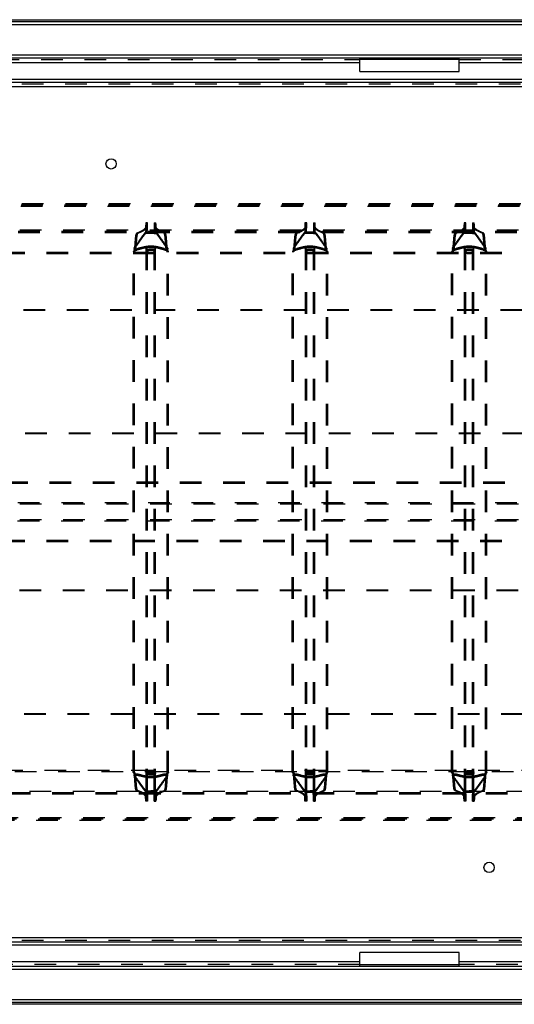
# Model space of a CAD drawing. Extents: x 38 to 1235, y 291 to 588.
# Drawn here: x 789 to 938, y 291 to 588 of the extents above; entities that cross this region are included whole.
import ezdxf

# ---------------------------------------------------------------- set-up
doc = ezdxf.new("R2010")
doc.units = 0
doc.header["$LTSCALE"] = 65.395
doc.linetypes.add('HIDDEN', pattern=[0.2, 0.1, -0.1])
doc.layers.get('0').update_dxf_attribs({"linetype": 'CONTINUOUS'})
doc.layers.add('DEFAULT_2', color=8, linetype='HIDDEN')

msp = doc.modelspace()

# ---------------------------------------------------------------- linework, layer by layer
at = {"color": 7, "linetype": 'CONTINUOUS'}
for p, q in [((38.1, 588.08), (1234.1, 588.08)), ((921.1, 576.08), (891.1, 576.08)), ((891.1, 303.08), (921.1, 303.08)), ((1234.1, 291.08), (38.1, 291.08))]:
    msp.add_line(p, q, dxfattribs=at)
at = {"color": 3, "linetype": 'CONTINUOUS'}
for p, q in [((38.1, 587.58), (1234.1, 587.58)), ((39, 586.68), (1233.2, 586.68)), ((48.2, 577.48), (1224, 577.48)), ((49.1, 576.58), (1223.1, 576.58)), ((891.1, 572.46), (891.1, 576.58)), ((921.1, 572.46), (921.1, 576.58)), ((651.1, 575.18), (891.1, 575.18)), ((921.1, 575.18), (1161.1, 575.18)), ((891.1, 572.46), (921.1, 572.46)), ((49.6, 570.18), (1222.6, 570.18)), ((63.17, 569.28), (1203.13, 569.28)), ((70.09, 567.88), (1202.11, 567.88)), ((49.6, 308.98), (1222.6, 308.98)), ((69.08, 309.88), (1209.03, 309.88)), ((70.09, 311.28), (1202.11, 311.28)), ((921.1, 306.7), (891.1, 306.7)), ((891.1, 302.58), (891.1, 306.7)), ((921.1, 302.58), (921.1, 306.7)), ((651.1, 303.98), (891.1, 303.98)), ((921.1, 303.98), (1161.1, 303.98)), ((48.2, 301.68), (1224, 301.68)), ((49.1, 302.58), (1223.1, 302.58)), ((1234.1, 291.58), (38.1, 291.58)), ((1233.2, 292.48), (39, 292.48))]:
    msp.add_line(p, q, dxfattribs=at)
for centre in [(816.1, 544.58), (930.1, 332.38)]:
    msp.add_circle(centre, 1.55, dxfattribs=at)
at = {"layer": 'DEFAULT_2', "color": 8, "linetype": 'HIDDEN'}
for p, q in [((651.1, 576.08), (891.1, 576.08)), ((921.1, 576.08), (1161.1, 576.08)), ((69.84, 568.78), (1202.36, 568.78)), ((1161.77, 532.18), (50.3, 532.18)), ((827.1, 526.78), (826.57, 526.78)), ((827.1, 525.38), (827.1, 526.78)), ((829.1, 526.78), (829.63, 526.78)), ((829.1, 526.78), (829.1, 525.38)), ((875.1, 526.78), (874.57, 526.78)), ((875.1, 525.38), (875.1, 526.78)), ((877.1, 526.78), (877.63, 526.78)), ((877.1, 526.78), (877.1, 525.38)), ((923.1, 526.78), (922.57, 526.78)), ((923.1, 525.38), (923.1, 526.78)), ((925.1, 526.78), (925.63, 526.78)), ((925.1, 526.78), (925.1, 525.38)), ((1213.13, 524.18), (59.08, 524.18)), ((824.17, 523.63), (823.78, 523.63)), ((826.89, 525.24), (826.49, 525.24)), ((826.55, 524.05), (829.65, 524.05)), ((826.55, 524.05), (826.55, 523.65)), ((827.02, 523.55), (826.62, 523.55)), ((827.1, 525.38), (826.7, 525.38)), ((827.1, 523.64), (826.7, 523.64)), ((827.1, 355.53), (827.1, 523.64)), ((829.1, 525.38), (829.5, 525.38)), ((829.1, 523.64), (829.5, 523.64)), ((829.1, 355.53), (829.1, 523.64)), ((829.19, 523.55), (829.59, 523.55)), ((829.31, 525.32), (829.71, 525.32)), ((829.65, 524.05), (829.65, 523.65)), ((832.03, 523.71), (832.42, 523.71)), ((872.17, 523.63), (871.78, 523.63)), ((874.89, 525.24), (874.49, 525.24)), ((874.55, 524.05), (877.65, 524.05)), ((874.55, 524.05), (874.55, 523.65)), ((875.02, 523.55), (874.62, 523.55)), ((875.1, 525.38), (874.7, 525.38)), ((875.1, 523.64), (874.7, 523.64)), ((875.1, 355.53), (875.1, 523.64)), ((877.1, 525.38), (877.5, 525.38)), ((877.1, 523.64), (877.5, 523.64)), ((877.1, 355.53), (877.1, 523.64)), ((877.19, 523.55), (877.59, 523.55)), ((877.31, 525.32), (877.71, 525.32)), ((877.65, 524.05), (877.65, 523.65)), ((880.03, 523.71), (880.42, 523.71)), ((920.17, 523.63), (919.78, 523.63)), ((922.89, 525.24), (922.49, 525.24)), ((922.55, 524.05), (925.65, 524.05)), ((922.55, 524.05), (922.55, 523.65)), ((923.02, 523.55), (922.62, 523.55)), ((923.1, 525.38), (922.7, 525.38)), ((923.1, 523.64), (922.7, 523.64)), ((923.1, 355.53), (923.1, 523.64)), ((925.1, 525.38), (925.5, 525.38)), ((925.1, 523.64), (925.5, 523.64)), ((925.1, 355.53), (925.1, 523.64)), ((925.19, 523.55), (925.59, 523.55)), ((925.31, 525.32), (925.71, 525.32)), ((925.65, 524.05), (925.65, 523.65)), ((928.03, 523.71), (928.42, 523.71)), ((823.8, 522.32), (823.41, 522.32)), ((832.4, 522.4), (832.79, 522.4)), ((871.8, 522.32), (871.41, 522.32)), ((880.4, 522.4), (880.79, 522.4)), ((919.8, 522.32), (919.41, 522.32)), ((928.4, 522.4), (928.79, 522.4)), ((1208.63, 517.85), (63.57, 517.85)), ((823.14, 518.07), (822.75, 518.07)), ((823.03, 519.19), (823.03, 518.81)), ((823.49, 518.56), (823.1, 518.56)), ((823.14, 361.1), (823.14, 518.07)), ((824.01, 519.01), (824.01, 518.63)), ((826.17, 519.57), (826.17, 519.19)), ((828.1, 518.87), (828.1, 518.49)), ((828.1, 517.93), (828.1, 517.55)), ((830.03, 519.57), (830.03, 519.19)), ((832.2, 519.01), (832.2, 518.63)), ((832.71, 518.64), (833.1, 518.64)), ((833.06, 518.15), (833.45, 518.15)), ((833.06, 361.02), (833.06, 518.15)), ((833.17, 519.19), (833.17, 518.81)), ((871.14, 518.07), (870.75, 518.07)), ((871.03, 519.19), (871.03, 518.81)), ((871.49, 518.56), (871.1, 518.56)), ((871.14, 361.1), (871.14, 518.07)), ((872.01, 519.01), (872.01, 518.63)), ((874.17, 519.57), (874.17, 519.19)), ((876.1, 518.87), (876.1, 518.49)), ((876.1, 517.93), (876.1, 517.55)), ((878.03, 519.57), (878.03, 519.19)), ((880.2, 519.01), (880.2, 518.63)), ((880.71, 518.64), (881.1, 518.64)), ((881.06, 518.15), (881.45, 518.15)), ((881.06, 361.02), (881.06, 518.15)), ((881.17, 519.19), (881.17, 518.81)), ((919.14, 518.07), (918.75, 518.07)), ((919.03, 519.19), (919.03, 518.81)), ((919.49, 518.56), (919.1, 518.56)), ((919.14, 361.1), (919.14, 518.07)), ((920.01, 519.01), (920.01, 518.63)), ((922.17, 519.57), (922.17, 519.19)), ((924.1, 518.87), (924.1, 518.49)), ((924.1, 517.93), (924.1, 517.55)), ((926.03, 519.57), (926.03, 519.19)), ((928.2, 519.01), (928.2, 518.63)), ((928.71, 518.64), (929.1, 518.64)), ((929.06, 518.15), (929.45, 518.15)), ((929.06, 361.02), (929.06, 518.15)), ((929.17, 519.19), (929.17, 518.81)), ((1201.69, 500.57), (70.52, 500.57)), ((1202.22, 463.18), (69.99, 463.18)), ((1209.55, 448.19), (62.65, 448.19)), ((1056.73, 441.98), (215.48, 441.98)), ((1056.73, 437.18), (215.48, 437.18)), ((1208.59, 430.97), (63.62, 430.97)), ((1200.49, 415.99), (71.71, 415.99)), ((70.52, 378.6), (1201.69, 378.6)), ((708.6, 361.31), (1208.63, 361.31)), ((823.14, 361.1), (822.75, 361.1)), ((823.03, 359.97), (823.03, 360.35)), ((823.49, 360.61), (823.1, 360.61)), ((824.01, 360.15), (824.01, 360.53)), ((826.17, 359.59), (826.17, 359.97)), ((828.1, 361.23), (828.1, 361.61)), ((828.1, 360.29), (828.1, 360.67)), ((830.03, 359.59), (830.03, 359.97)), ((832.2, 360.15), (832.2, 360.53)), ((832.71, 360.53), (833.1, 360.53)), ((833.06, 361.02), (833.45, 361.02)), ((833.17, 359.97), (833.17, 360.35)), ((871.14, 361.1), (870.75, 361.1)), ((871.03, 359.97), (871.03, 360.35)), ((871.49, 360.61), (871.1, 360.61)), ((872.01, 360.15), (872.01, 360.53)), ((874.17, 359.59), (874.17, 359.97)), ((876.1, 361.23), (876.1, 361.61)), ((876.1, 360.29), (876.1, 360.67)), ((878.03, 359.59), (878.03, 359.97)), ((880.2, 360.15), (880.2, 360.53)), ((880.71, 360.53), (881.1, 360.53)), ((881.06, 361.02), (881.45, 361.02)), ((881.17, 359.97), (881.17, 360.35)), ((919.14, 361.1), (918.75, 361.1)), ((919.03, 359.97), (919.03, 360.35)), ((919.49, 360.61), (919.1, 360.61)), ((920.01, 360.15), (920.01, 360.53)), ((922.17, 359.59), (922.17, 359.97)), ((924.1, 361.23), (924.1, 361.61)), ((924.1, 360.29), (924.1, 360.67)), ((926.03, 359.59), (926.03, 359.97)), ((928.2, 360.15), (928.2, 360.53)), ((928.71, 360.53), (929.1, 360.53)), ((929.06, 361.02), (929.45, 361.02)), ((929.17, 359.97), (929.17, 360.35)), ((823.8, 356.84), (823.41, 356.84)), ((832.4, 356.76), (832.79, 356.76)), ((871.8, 356.84), (871.41, 356.84)), ((880.4, 356.76), (880.79, 356.76)), ((919.8, 356.84), (919.41, 356.84)), ((928.4, 356.76), (928.79, 356.76)), ((118.25, 354.98), (1213.13, 354.98)), ((824.17, 355.53), (823.78, 355.53)), ((826.89, 353.92), (826.49, 353.92)), ((826.55, 355.11), (826.55, 355.51)), ((826.55, 355.11), (829.65, 355.11)), ((827.02, 355.61), (826.62, 355.61)), ((827.1, 355.53), (826.7, 355.53)), ((827.1, 353.78), (826.7, 353.78)), ((827.1, 353.78), (827.1, 352.38)), ((829.1, 355.53), (829.5, 355.53)), ((829.1, 353.78), (829.5, 353.78)), ((829.1, 352.38), (829.1, 353.78)), ((829.19, 355.61), (829.59, 355.61)), ((829.31, 353.84), (829.71, 353.84)), ((829.65, 355.11), (829.65, 355.51)), ((832.03, 355.45), (832.42, 355.45)), ((872.17, 355.53), (871.78, 355.53)), ((874.89, 353.92), (874.49, 353.92)), ((874.55, 355.11), (874.55, 355.51)), ((874.55, 355.11), (877.65, 355.11)), ((875.02, 355.61), (874.62, 355.61)), ((875.1, 355.53), (874.7, 355.53)), ((875.1, 353.78), (874.7, 353.78)), ((875.1, 353.78), (875.1, 352.38)), ((877.1, 355.53), (877.5, 355.53)), ((877.1, 353.78), (877.5, 353.78)), ((877.1, 352.38), (877.1, 353.78)), ((877.19, 355.61), (877.59, 355.61)), ((877.31, 353.84), (877.71, 353.84)), ((877.65, 355.11), (877.65, 355.51)), ((880.03, 355.45), (880.42, 355.45)), ((920.17, 355.53), (919.78, 355.53)), ((922.89, 353.92), (922.49, 353.92)), ((922.55, 355.11), (922.55, 355.51)), ((922.55, 355.11), (925.65, 355.11)), ((923.02, 355.61), (922.62, 355.61)), ((923.1, 355.53), (922.7, 355.53)), ((923.1, 353.78), (922.7, 353.78)), ((923.1, 353.78), (923.1, 352.38)), ((925.1, 355.53), (925.5, 355.53)), ((925.1, 353.78), (925.5, 353.78)), ((925.1, 352.38), (925.1, 353.78)), ((925.19, 355.61), (925.59, 355.61)), ((925.31, 353.84), (925.71, 353.84)), ((925.65, 355.11), (925.65, 355.51)), ((928.03, 355.45), (928.42, 355.45)), ((827.1, 352.38), (826.57, 352.38)), ((829.1, 352.38), (829.63, 352.38)), ((875.1, 352.38), (874.57, 352.38)), ((877.1, 352.38), (877.63, 352.38)), ((923.1, 352.38), (922.57, 352.38)), ((925.1, 352.38), (925.63, 352.38)), ((113.97, 346.98), (1221.9, 346.98)), ((69.84, 310.38), (1202.36, 310.38)), ((891.1, 303.08), (651.1, 303.08)), ((1161.1, 303.08), (921.1, 303.08))]:
    msp.add_line(p, q, dxfattribs=at)
at = {"layer": 'DEFAULT_2', "linetype": 'HIDDEN'}
for p, q in [((1161.98, 532.58), (50.7, 532.58)), ((1161.6, 531.78), (51.38, 531.78)), ((826.7, 525.38), (826.7, 526.78)), ((829.5, 526.78), (829.5, 525.38)), ((874.7, 525.38), (874.7, 526.78)), ((877.5, 526.78), (877.5, 525.38)), ((922.7, 525.38), (922.7, 526.78)), ((925.5, 526.78), (925.5, 525.38)), ((1213.62, 524.58), (58.58, 524.58)), ((1213.13, 523.78), (59.08, 523.78)), ((826.55, 523.65), (829.65, 523.65)), ((826.7, 355.53), (826.7, 523.64)), ((829.5, 355.53), (829.5, 523.64)), ((874.55, 523.65), (877.65, 523.65)), ((874.7, 355.53), (874.7, 523.64)), ((877.5, 355.53), (877.5, 523.64)), ((922.55, 523.65), (925.65, 523.65)), ((922.7, 355.53), (922.7, 523.64)), ((925.5, 355.53), (925.5, 523.64)), ((1208.63, 517.48), (63.57, 517.48)), ((822.75, 361.1), (822.75, 518.07)), ((833.45, 361.02), (833.45, 518.15)), ((870.75, 361.1), (870.75, 518.07)), ((881.45, 361.02), (881.45, 518.15)), ((918.75, 361.1), (918.75, 518.07)), ((929.45, 361.02), (929.45, 518.15)), ((1201.69, 500.39), (70.52, 500.39)), ((1202.22, 463.38), (69.99, 463.38)), ((1209.55, 448.57), (62.65, 448.57)), ((1213.09, 442.38), (59.11, 442.38)), ((1212.99, 436.79), (59.22, 436.79)), ((1208.59, 430.59), (63.62, 430.59)), ((1200.49, 415.78), (71.71, 415.78)), ((70.52, 378.78), (1201.69, 378.78)), ((63.57, 361.69), (1208.63, 361.69)), ((59.08, 355.38), (1213.13, 355.38)), ((118.25, 354.58), (1213.62, 354.58)), ((826.55, 355.51), (829.65, 355.51)), ((826.7, 353.78), (826.7, 352.38)), ((829.5, 352.38), (829.5, 353.78)), ((874.55, 355.51), (877.65, 355.51)), ((874.7, 353.78), (874.7, 352.38)), ((877.5, 352.38), (877.5, 353.78)), ((922.55, 355.51), (925.65, 355.51)), ((922.7, 353.78), (922.7, 352.38)), ((925.5, 352.38), (925.5, 353.78)), ((113.4, 346.58), (1221.5, 346.58)), ((114.51, 347.38), (1220.82, 347.38))]:
    msp.add_line(p, q, dxfattribs=at)
for points in [[(826.57, 526.78), (826.49, 525.24)], [(829.71, 525.32), (829.63, 526.78)], [(874.57, 526.78), (874.49, 525.24)], [(877.71, 525.32), (877.63, 526.78)], [(922.57, 526.78), (922.49, 525.24)], [(925.71, 525.32), (925.63, 526.78)], [(823.03, 518.81), (824.33, 520.65), (825.35, 522.08), (826.09, 523.09), (826.55, 523.65)], [(823.78, 523.63), (823.72, 523.59), (823.66, 523.51), (823.56, 523.23), (823.47, 522.82), (823.41, 522.32)], [(826.49, 525.24), (826.1, 524.84), (825.52, 524.44), (824.74, 524.03), (823.78, 523.63)], [(826.61, 524.18), (826.61, 524.03), (826.6, 523.93), (826.6, 523.81), (826.61, 523.71), (826.61, 523.62), (826.61, 523.59), (826.61, 523.57), (826.62, 523.56), (826.62, 523.55)], [(826.61, 524.18), (826.7, 525.38)], [(826.7, 523.64), (826.69, 523.61), (826.62, 523.55)], [(826.7, 523.64), (826.78, 523.64), (826.98, 523.65), (827.29, 523.66), (827.67, 523.67), (828.1, 523.68)], [(829.5, 523.64), (829.43, 523.64), (829.23, 523.65), (828.92, 523.66), (828.53, 523.67), (828.1, 523.68)], [(829.5, 525.38), (829.59, 524.18)], [(829.5, 523.64), (829.52, 523.61), (829.59, 523.55)], [(829.59, 523.55), (829.59, 523.56), (829.59, 523.57), (829.59, 523.59), (829.59, 523.62), (829.6, 523.71), (829.6, 523.81), (829.6, 523.93), (829.6, 524.03), (829.59, 524.18)], [(829.65, 523.65), (830.11, 523.09), (830.85, 522.08), (831.87, 520.65), (833.17, 518.81)], [(832.42, 523.71), (831.46, 524.11), (830.68, 524.52), (830.1, 524.92), (829.71, 525.32)], [(832.79, 522.4), (832.73, 522.9), (832.65, 523.31), (832.54, 523.59), (832.48, 523.67), (832.42, 523.71)], [(871.03, 518.81), (872.33, 520.65), (873.35, 522.08), (874.09, 523.09), (874.55, 523.65)], [(871.78, 523.63), (871.72, 523.59), (871.66, 523.51), (871.56, 523.23), (871.47, 522.82), (871.41, 522.32)], [(874.49, 525.24), (874.1, 524.84), (873.52, 524.44), (872.74, 524.03), (871.78, 523.63)], [(874.61, 524.18), (874.61, 524.03), (874.6, 523.93), (874.6, 523.81), (874.61, 523.71), (874.61, 523.62), (874.61, 523.59), (874.61, 523.57), (874.62, 523.56), (874.62, 523.55)], [(874.61, 524.18), (874.7, 525.38)], [(874.7, 523.64), (874.69, 523.61), (874.62, 523.55)], [(874.7, 523.64), (874.78, 523.64), (874.98, 523.65), (875.29, 523.66), (875.67, 523.67), (876.1, 523.68)], [(877.5, 523.64), (877.43, 523.64), (877.23, 523.65), (876.92, 523.66), (876.53, 523.67), (876.1, 523.68)], [(877.5, 525.38), (877.59, 524.18)], [(877.5, 523.64), (877.52, 523.61), (877.59, 523.55)], [(877.59, 523.55), (877.59, 523.56), (877.59, 523.57), (877.59, 523.59), (877.59, 523.62), (877.6, 523.71), (877.6, 523.81), (877.6, 523.93), (877.6, 524.03), (877.59, 524.18)], [(877.65, 523.65), (878.11, 523.09), (878.85, 522.08), (879.87, 520.65), (881.17, 518.81)], [(880.42, 523.71), (879.46, 524.11), (878.68, 524.52), (878.1, 524.92), (877.71, 525.32)], [(880.79, 522.4), (880.73, 522.9), (880.65, 523.31), (880.54, 523.59), (880.48, 523.67), (880.42, 523.71)], [(919.03, 518.81), (920.33, 520.65), (921.35, 522.08), (922.09, 523.09), (922.55, 523.65)], [(919.78, 523.63), (919.72, 523.59), (919.66, 523.51), (919.56, 523.23), (919.47, 522.82), (919.41, 522.32)], [(922.49, 525.24), (922.1, 524.84), (921.52, 524.44), (920.74, 524.03), (919.78, 523.63)], [(922.61, 524.18), (922.61, 524.03), (922.6, 523.93), (922.6, 523.81), (922.61, 523.71), (922.61, 523.62), (922.61, 523.59), (922.61, 523.57), (922.62, 523.56), (922.62, 523.55)], [(922.61, 524.18), (922.7, 525.38)], [(922.7, 523.64), (922.69, 523.61), (922.62, 523.55)], [(922.7, 523.64), (922.78, 523.64), (922.98, 523.65), (923.29, 523.66), (923.67, 523.67), (924.1, 523.68)], [(925.5, 523.64), (925.43, 523.64), (925.23, 523.65), (924.92, 523.66), (924.53, 523.67), (924.1, 523.68)], [(925.5, 525.38), (925.59, 524.18)], [(925.5, 523.64), (925.52, 523.61), (925.59, 523.55)], [(925.59, 523.55), (925.59, 523.56), (925.59, 523.57), (925.59, 523.59), (925.59, 523.62), (925.6, 523.71), (925.6, 523.81), (925.6, 523.93), (925.6, 524.03), (925.59, 524.18)], [(925.65, 523.65), (926.11, 523.09), (926.85, 522.08), (927.87, 520.65), (929.17, 518.81)], [(928.42, 523.71), (927.46, 524.11), (926.68, 524.52), (926.1, 524.92), (925.71, 525.32)], [(928.79, 522.4), (928.73, 522.9), (928.65, 523.31), (928.54, 523.59), (928.48, 523.67), (928.42, 523.71)], [(823.41, 522.32), (823.1, 518.56)], [(833.1, 518.64), (832.79, 522.4)], [(871.41, 522.32), (871.1, 518.56)], [(881.1, 518.64), (880.79, 522.4)], [(919.41, 522.32), (919.1, 518.56)], [(929.1, 518.64), (928.79, 522.4)], [(823.1, 518.56), (822.75, 518.07)], [(823.03, 518.81), (823.31, 518.61), (823.67, 518.59), (824.01, 518.63)], [(826.17, 519.19), (824.01, 518.63)], [(830.03, 519.19), (828.1, 519.4), (826.17, 519.19)], [(828.1, 518.49), (827.57, 518.45), (827.11, 518.36), (826.81, 518.21), (826.7, 518.03)], [(826.7, 518.03), (826.81, 517.85), (827.11, 517.7), (827.57, 517.59), (828.1, 517.55)], [(829.5, 518.03), (829.39, 518.21), (829.09, 518.36), (828.64, 518.45), (828.1, 518.49)], [(828.1, 517.55), (828.64, 517.59), (829.09, 517.7), (829.39, 517.85), (829.5, 518.03)], [(832.2, 518.63), (830.03, 519.19)], [(832.2, 518.63), (832.54, 518.59), (832.89, 518.61), (833.17, 518.81)], [(833.45, 518.15), (833.1, 518.64)], [(871.1, 518.56), (870.75, 518.07)], [(871.03, 518.81), (871.31, 518.61), (871.67, 518.59), (872.01, 518.63)], [(874.17, 519.19), (872.01, 518.63)], [(878.03, 519.19), (876.1, 519.4), (874.17, 519.19)], [(876.1, 518.49), (875.57, 518.45), (875.11, 518.36), (874.81, 518.21), (874.7, 518.03)], [(874.7, 518.03), (874.81, 517.85), (875.11, 517.7), (875.57, 517.59), (876.1, 517.55)], [(877.5, 518.03), (877.39, 518.21), (877.09, 518.36), (876.64, 518.45), (876.1, 518.49)], [(876.1, 517.55), (876.64, 517.59), (877.09, 517.7), (877.39, 517.85), (877.5, 518.03)], [(880.2, 518.63), (878.03, 519.19)], [(880.2, 518.63), (880.54, 518.59), (880.89, 518.61), (881.17, 518.81)], [(881.45, 518.15), (881.1, 518.64)], [(919.1, 518.56), (918.75, 518.07)], [(919.03, 518.81), (919.31, 518.61), (919.67, 518.59), (920.01, 518.63)], [(922.17, 519.19), (920.01, 518.63)], [(926.03, 519.19), (924.1, 519.4), (922.17, 519.19)], [(924.1, 518.49), (923.57, 518.45), (923.11, 518.36), (922.81, 518.21), (922.7, 518.03)], [(922.7, 518.03), (922.81, 517.85), (923.11, 517.7), (923.57, 517.59), (924.1, 517.55)], [(925.5, 518.03), (925.39, 518.21), (925.09, 518.36), (924.64, 518.45), (924.1, 518.49)], [(924.1, 517.55), (924.64, 517.59), (925.09, 517.7), (925.39, 517.85), (925.5, 518.03)], [(928.2, 518.63), (926.03, 519.19)], [(928.2, 518.63), (928.54, 518.59), (928.89, 518.61), (929.17, 518.81)], [(929.45, 518.15), (929.1, 518.64)], [(823.1, 360.61), (822.75, 361.1)], [(823.03, 360.35), (823.31, 360.55), (823.67, 360.58), (824.01, 360.53)], [(823.03, 360.35), (824.33, 358.51), (825.35, 357.08), (826.09, 356.08), (826.55, 355.51)], [(823.41, 356.84), (823.1, 360.61)], [(826.17, 359.97), (824.01, 360.53)], [(830.03, 359.97), (828.1, 359.77), (826.17, 359.97)], [(826.7, 361.13), (826.81, 361.31), (827.11, 361.47), (827.57, 361.57), (828.1, 361.61)], [(828.1, 360.67), (827.57, 360.71), (827.11, 360.81), (826.81, 360.95), (826.7, 361.13)], [(828.1, 361.61), (828.64, 361.57), (829.09, 361.47), (829.39, 361.31), (829.5, 361.13)], [(829.5, 361.13), (829.39, 360.95), (829.09, 360.81), (828.64, 360.71), (828.1, 360.67)], [(829.65, 355.51), (830.11, 356.08), (830.85, 357.08), (831.87, 358.51), (833.17, 360.35)], [(832.2, 360.53), (830.03, 359.97)], [(832.2, 360.53), (832.54, 360.58), (832.89, 360.55), (833.17, 360.35)], [(833.1, 360.53), (832.79, 356.76)], [(833.45, 361.02), (833.1, 360.53)], [(871.1, 360.61), (870.75, 361.1)], [(871.03, 360.35), (871.31, 360.55), (871.67, 360.58), (872.01, 360.53)], [(871.03, 360.35), (872.33, 358.51), (873.35, 357.08), (874.09, 356.08), (874.55, 355.51)], [(871.41, 356.84), (871.1, 360.61)], [(874.17, 359.97), (872.01, 360.53)], [(878.03, 359.97), (876.1, 359.77), (874.17, 359.97)], [(874.7, 361.13), (874.81, 361.31), (875.11, 361.47), (875.57, 361.57), (876.1, 361.61)], [(876.1, 360.67), (875.57, 360.71), (875.11, 360.81), (874.81, 360.95), (874.7, 361.13)], [(876.1, 361.61), (876.64, 361.57), (877.09, 361.47), (877.39, 361.31), (877.5, 361.13)], [(877.5, 361.13), (877.39, 360.95), (877.09, 360.81), (876.64, 360.71), (876.1, 360.67)], [(877.65, 355.51), (878.11, 356.08), (878.85, 357.08), (879.87, 358.51), (881.17, 360.35)], [(880.2, 360.53), (878.03, 359.97)], [(880.2, 360.53), (880.54, 360.58), (880.89, 360.55), (881.17, 360.35)], [(881.1, 360.53), (880.79, 356.76)], [(881.45, 361.02), (881.1, 360.53)], [(919.1, 360.61), (918.75, 361.1)], [(919.03, 360.35), (919.31, 360.55), (919.67, 360.58), (920.01, 360.53)], [(919.03, 360.35), (920.33, 358.51), (921.35, 357.08), (922.09, 356.08), (922.55, 355.51)], [(919.41, 356.84), (919.1, 360.61)], [(922.17, 359.97), (920.01, 360.53)], [(926.03, 359.97), (924.1, 359.77), (922.17, 359.97)], [(922.7, 361.13), (922.81, 361.31), (923.11, 361.47), (923.57, 361.57), (924.1, 361.61)], [(924.1, 360.67), (923.57, 360.71), (923.11, 360.81), (922.81, 360.95), (922.7, 361.13)], [(924.1, 361.61), (924.64, 361.57), (925.09, 361.47), (925.39, 361.31), (925.5, 361.13)], [(925.5, 361.13), (925.39, 360.95), (925.09, 360.81), (924.64, 360.71), (924.1, 360.67)], [(925.65, 355.51), (926.11, 356.08), (926.85, 357.08), (927.87, 358.51), (929.17, 360.35)], [(928.2, 360.53), (926.03, 359.97)], [(928.2, 360.53), (928.54, 360.58), (928.89, 360.55), (929.17, 360.35)], [(929.1, 360.53), (928.79, 356.76)], [(929.45, 361.02), (929.1, 360.53)], [(823.78, 355.53), (823.72, 355.57), (823.66, 355.66), (823.56, 355.93), (823.47, 356.34), (823.41, 356.84)], [(832.79, 356.76), (832.73, 356.26), (832.65, 355.85), (832.54, 355.58), (832.48, 355.49), (832.42, 355.45)], [(871.78, 355.53), (871.72, 355.57), (871.66, 355.66), (871.56, 355.93), (871.47, 356.34), (871.41, 356.84)], [(880.79, 356.76), (880.73, 356.26), (880.65, 355.85), (880.54, 355.58), (880.48, 355.49), (880.42, 355.45)], [(919.78, 355.53), (919.72, 355.57), (919.66, 355.66), (919.56, 355.93), (919.47, 356.34), (919.41, 356.84)], [(928.79, 356.76), (928.73, 356.26), (928.65, 355.85), (928.54, 355.58), (928.48, 355.49), (928.42, 355.45)], [(826.49, 353.92), (826.1, 354.32), (825.52, 354.73), (824.74, 355.13), (823.78, 355.53)], [(826.57, 352.38), (826.49, 353.92)], [(826.61, 354.99), (826.61, 355.13), (826.6, 355.24), (826.6, 355.35), (826.61, 355.45), (826.61, 355.54), (826.61, 355.57), (826.61, 355.59), (826.62, 355.61), (826.62, 355.61)], [(826.61, 354.99), (826.7, 353.78)], [(826.7, 355.53), (826.69, 355.55), (826.62, 355.61)], [(826.7, 355.53), (826.78, 355.52), (826.98, 355.51), (827.29, 355.5), (827.67, 355.49), (828.1, 355.48)], [(829.5, 355.53), (829.43, 355.52), (829.23, 355.51), (828.92, 355.5), (828.53, 355.49), (828.1, 355.48)], [(829.5, 355.53), (829.52, 355.55), (829.59, 355.61)], [(829.5, 353.78), (829.59, 354.99)], [(829.59, 355.61), (829.59, 355.61), (829.59, 355.59), (829.59, 355.57), (829.59, 355.54), (829.6, 355.45), (829.6, 355.35), (829.6, 355.24), (829.6, 355.13), (829.59, 354.99)], [(829.71, 353.84), (829.63, 352.38)], [(832.42, 355.45), (831.46, 355.05), (830.68, 354.65), (830.1, 354.24), (829.71, 353.84)], [(874.49, 353.92), (874.1, 354.32), (873.52, 354.73), (872.74, 355.13), (871.78, 355.53)], [(874.57, 352.38), (874.49, 353.92)], [(874.61, 354.99), (874.61, 355.13), (874.6, 355.24), (874.6, 355.35), (874.61, 355.45), (874.61, 355.54), (874.61, 355.57), (874.61, 355.59), (874.62, 355.61), (874.62, 355.61)], [(874.61, 354.99), (874.7, 353.78)], [(874.7, 355.53), (874.69, 355.55), (874.62, 355.61)], [(874.7, 355.53), (874.78, 355.52), (874.98, 355.51), (875.29, 355.5), (875.67, 355.49), (876.1, 355.48)], [(877.5, 355.53), (877.43, 355.52), (877.23, 355.51), (876.92, 355.5), (876.53, 355.49), (876.1, 355.48)], [(877.5, 355.53), (877.52, 355.55), (877.59, 355.61)], [(877.5, 353.78), (877.59, 354.99)], [(877.59, 355.61), (877.59, 355.61), (877.59, 355.59), (877.59, 355.57), (877.59, 355.54), (877.6, 355.45), (877.6, 355.35), (877.6, 355.24), (877.6, 355.13), (877.59, 354.99)], [(877.71, 353.84), (877.63, 352.38)], [(880.42, 355.45), (879.46, 355.05), (878.68, 354.65), (878.1, 354.24), (877.71, 353.84)], [(922.49, 353.92), (922.1, 354.32), (921.52, 354.73), (920.74, 355.13), (919.78, 355.53)], [(922.57, 352.38), (922.49, 353.92)], [(922.61, 354.99), (922.61, 355.13), (922.6, 355.24), (922.6, 355.35), (922.61, 355.45), (922.61, 355.54), (922.61, 355.57), (922.61, 355.59), (922.62, 355.61), (922.62, 355.61)], [(922.61, 354.99), (922.7, 353.78)], [(922.7, 355.53), (922.69, 355.55), (922.62, 355.61)], [(922.7, 355.53), (922.78, 355.52), (922.98, 355.51), (923.29, 355.5), (923.67, 355.49), (924.1, 355.48)], [(925.5, 355.53), (925.43, 355.52), (925.23, 355.51), (924.92, 355.5), (924.53, 355.49), (924.1, 355.48)], [(925.5, 355.53), (925.52, 355.55), (925.59, 355.61)], [(925.5, 353.78), (925.59, 354.99)], [(925.59, 355.61), (925.59, 355.61), (925.59, 355.59), (925.59, 355.57), (925.59, 355.54), (925.6, 355.45), (925.6, 355.35), (925.6, 355.24), (925.6, 355.13), (925.59, 354.99)], [(925.71, 353.84), (925.63, 352.38)], [(928.42, 355.45), (927.46, 355.05), (926.68, 354.65), (926.1, 354.24), (925.71, 353.84)]]:
    msp.add_spline(points, degree=3, dxfattribs=at)
at = {"layer": 'DEFAULT_2', "color": 8, "linetype": 'HIDDEN'}
for points in [[(826.97, 526.78), (826.89, 525.24)], [(829.31, 525.32), (829.23, 526.78)], [(874.97, 526.78), (874.89, 525.24)], [(877.31, 525.32), (877.23, 526.78)], [(922.97, 526.78), (922.89, 525.24)], [(925.31, 525.32), (925.23, 526.78)], [(823.03, 519.19), (824.33, 521.04), (825.35, 522.47), (826.09, 523.48), (826.55, 524.05)], [(824.17, 523.63), (824.11, 523.59), (824.05, 523.51), (823.95, 523.23), (823.86, 522.82), (823.8, 522.32)], [(826.89, 525.24), (826.5, 524.84), (825.92, 524.44), (825.14, 524.03), (824.17, 523.63)], [(827.01, 524.18), (827.01, 524.03), (827, 523.93), (827, 523.81), (827.01, 523.71), (827.01, 523.62), (827.01, 523.59), (827.01, 523.57), (827.02, 523.56), (827.02, 523.55)], [(827.01, 524.18), (827.1, 525.38)], [(827.1, 523.64), (827.09, 523.61), (827.02, 523.55)], [(827.1, 523.64), (827.18, 523.65), (827.4, 523.66), (827.72, 523.67), (828.1, 523.68)], [(829.1, 523.64), (829.02, 523.65), (828.8, 523.66), (828.48, 523.67), (828.1, 523.68)], [(829.1, 525.38), (829.19, 524.18)], [(829.1, 523.64), (829.12, 523.61), (829.19, 523.55)], [(829.19, 523.55), (829.19, 523.56), (829.19, 523.57), (829.19, 523.59), (829.19, 523.62), (829.2, 523.71), (829.2, 523.81), (829.2, 523.93), (829.2, 524.03), (829.19, 524.18)], [(832.03, 523.71), (831.06, 524.11), (830.29, 524.52), (829.7, 524.92), (829.31, 525.32)], [(829.65, 524.05), (830.11, 523.48), (830.85, 522.47), (831.87, 521.04), (833.17, 519.19)], [(832.4, 522.4), (832.34, 522.9), (832.25, 523.31), (832.15, 523.59), (832.09, 523.67), (832.03, 523.71)], [(871.03, 519.19), (872.33, 521.04), (873.35, 522.47), (874.09, 523.48), (874.55, 524.05)], [(872.17, 523.63), (872.11, 523.59), (872.05, 523.51), (871.95, 523.23), (871.86, 522.82), (871.8, 522.32)], [(874.89, 525.24), (874.5, 524.84), (873.92, 524.44), (873.14, 524.03), (872.17, 523.63)], [(875.01, 524.18), (875.01, 524.03), (875, 523.93), (875, 523.81), (875.01, 523.71), (875.01, 523.62), (875.01, 523.59), (875.01, 523.57), (875.02, 523.56), (875.02, 523.55)], [(875.01, 524.18), (875.1, 525.38)], [(875.1, 523.64), (875.09, 523.61), (875.02, 523.55)], [(875.1, 523.64), (875.18, 523.65), (875.4, 523.66), (875.72, 523.67), (876.1, 523.68)], [(877.1, 523.64), (877.02, 523.65), (876.8, 523.66), (876.48, 523.67), (876.1, 523.68)], [(877.1, 525.38), (877.19, 524.18)], [(877.1, 523.64), (877.12, 523.61), (877.19, 523.55)], [(877.19, 523.55), (877.19, 523.56), (877.19, 523.57), (877.19, 523.59), (877.19, 523.62), (877.2, 523.71), (877.2, 523.81), (877.2, 523.93), (877.2, 524.03), (877.19, 524.18)], [(880.03, 523.71), (879.06, 524.11), (878.29, 524.52), (877.7, 524.92), (877.31, 525.32)], [(877.65, 524.05), (878.11, 523.48), (878.85, 522.47), (879.87, 521.04), (881.17, 519.19)], [(880.4, 522.4), (880.34, 522.9), (880.25, 523.31), (880.15, 523.59), (880.09, 523.67), (880.03, 523.71)], [(919.03, 519.19), (920.33, 521.04), (921.35, 522.47), (922.09, 523.48), (922.55, 524.05)], [(920.17, 523.63), (920.11, 523.59), (920.05, 523.51), (919.95, 523.23), (919.86, 522.82), (919.8, 522.32)], [(922.89, 525.24), (922.5, 524.84), (921.92, 524.44), (921.14, 524.03), (920.17, 523.63)], [(923.01, 524.18), (923.01, 524.03), (923, 523.93), (923, 523.81), (923.01, 523.71), (923.01, 523.62), (923.01, 523.59), (923.01, 523.57), (923.02, 523.56), (923.02, 523.55)], [(923.01, 524.18), (923.1, 525.38)], [(923.1, 523.64), (923.09, 523.61), (923.02, 523.55)], [(923.1, 523.64), (923.18, 523.65), (923.4, 523.66), (923.72, 523.67), (924.1, 523.68)], [(925.1, 523.64), (925.02, 523.65), (924.8, 523.66), (924.48, 523.67), (924.1, 523.68)], [(925.1, 525.38), (925.19, 524.18)], [(925.1, 523.64), (925.12, 523.61), (925.19, 523.55)], [(925.19, 523.55), (925.19, 523.56), (925.19, 523.57), (925.19, 523.59), (925.19, 523.62), (925.2, 523.71), (925.2, 523.81), (925.2, 523.93), (925.2, 524.03), (925.19, 524.18)], [(928.03, 523.71), (927.06, 524.11), (926.29, 524.52), (925.7, 524.92), (925.31, 525.32)], [(925.65, 524.05), (926.11, 523.48), (926.85, 522.47), (927.87, 521.04), (929.17, 519.19)], [(928.4, 522.4), (928.34, 522.9), (928.25, 523.31), (928.15, 523.59), (928.09, 523.67), (928.03, 523.71)], [(823.8, 522.32), (823.49, 518.56)], [(830.03, 519.57), (828.1, 519.78), (826.17, 519.57)], [(832.71, 518.64), (832.4, 522.4)], [(871.8, 522.32), (871.49, 518.56)], [(878.03, 519.57), (876.1, 519.78), (874.17, 519.57)], [(880.71, 518.64), (880.4, 522.4)], [(919.8, 522.32), (919.49, 518.56)], [(926.03, 519.57), (924.1, 519.78), (922.17, 519.57)], [(928.71, 518.64), (928.4, 522.4)], [(823.03, 519.19), (823.31, 518.99), (823.67, 518.97), (824.01, 519.01)], [(823.49, 518.56), (823.14, 518.07)], [(826.17, 519.57), (824.01, 519.01)], [(828.1, 518.87), (827.57, 518.83), (827.11, 518.74), (826.81, 518.59), (826.7, 518.41)], [(826.7, 518.41), (826.81, 518.23), (827.11, 518.07), (827.57, 517.97), (828.1, 517.93)], [(829.5, 518.41), (829.39, 518.59), (829.09, 518.74), (828.64, 518.83), (828.1, 518.87)], [(828.1, 517.93), (828.64, 517.97), (829.09, 518.07), (829.39, 518.23), (829.5, 518.41)], [(832.2, 519.01), (830.03, 519.57)], [(832.2, 519.01), (832.54, 518.97), (832.89, 518.99), (833.17, 519.19)], [(833.06, 518.15), (832.71, 518.64)], [(871.03, 519.19), (871.31, 518.99), (871.67, 518.97), (872.01, 519.01)], [(871.49, 518.56), (871.14, 518.07)], [(874.17, 519.57), (872.01, 519.01)], [(876.1, 518.87), (875.57, 518.83), (875.11, 518.74), (874.81, 518.59), (874.7, 518.41)], [(874.7, 518.41), (874.81, 518.23), (875.11, 518.07), (875.57, 517.97), (876.1, 517.93)], [(877.5, 518.41), (877.39, 518.59), (877.09, 518.74), (876.64, 518.83), (876.1, 518.87)], [(876.1, 517.93), (876.64, 517.97), (877.09, 518.07), (877.39, 518.23), (877.5, 518.41)], [(880.2, 519.01), (878.03, 519.57)], [(880.2, 519.01), (880.54, 518.97), (880.89, 518.99), (881.17, 519.19)], [(881.06, 518.15), (880.71, 518.64)], [(919.03, 519.19), (919.31, 518.99), (919.67, 518.97), (920.01, 519.01)], [(919.49, 518.56), (919.14, 518.07)], [(922.17, 519.57), (920.01, 519.01)], [(924.1, 518.87), (923.57, 518.83), (923.11, 518.74), (922.81, 518.59), (922.7, 518.41)], [(922.7, 518.41), (922.81, 518.23), (923.11, 518.07), (923.57, 517.97), (924.1, 517.93)], [(925.5, 518.41), (925.39, 518.59), (925.09, 518.74), (924.64, 518.83), (924.1, 518.87)], [(924.1, 517.93), (924.64, 517.97), (925.09, 518.07), (925.39, 518.23), (925.5, 518.41)], [(928.2, 519.01), (926.03, 519.57)], [(928.2, 519.01), (928.54, 518.97), (928.89, 518.99), (929.17, 519.19)], [(929.06, 518.15), (928.71, 518.64)], [(823.03, 359.97), (823.31, 360.17), (823.67, 360.2), (824.01, 360.15)], [(823.03, 359.97), (824.33, 358.12), (825.35, 356.69), (826.09, 355.68), (826.55, 355.11)], [(823.49, 360.61), (823.14, 361.1)], [(823.8, 356.84), (823.49, 360.61)], [(826.17, 359.59), (824.01, 360.15)], [(830.03, 359.59), (828.1, 359.38), (826.17, 359.59)], [(826.7, 360.75), (826.81, 360.94), (827.11, 361.09), (827.57, 361.2), (828.1, 361.23)], [(828.1, 360.29), (827.57, 360.33), (827.11, 360.43), (826.81, 360.58), (826.7, 360.75)], [(828.1, 361.23), (828.64, 361.2), (829.09, 361.09), (829.39, 360.94), (829.5, 360.75)], [(829.5, 360.75), (829.39, 360.58), (829.09, 360.43), (828.64, 360.33), (828.1, 360.29)], [(829.65, 355.11), (830.11, 355.68), (830.85, 356.69), (831.87, 358.12), (833.17, 359.97)], [(832.2, 360.15), (830.03, 359.59)], [(832.2, 360.15), (832.54, 360.2), (832.89, 360.17), (833.17, 359.97)], [(832.71, 360.53), (832.4, 356.76)], [(833.06, 361.02), (832.71, 360.53)], [(871.03, 359.97), (871.31, 360.17), (871.67, 360.2), (872.01, 360.15)], [(871.03, 359.97), (872.33, 358.12), (873.35, 356.69), (874.09, 355.68), (874.55, 355.11)], [(871.49, 360.61), (871.14, 361.1)], [(871.8, 356.84), (871.49, 360.61)], [(874.17, 359.59), (872.01, 360.15)], [(878.03, 359.59), (876.1, 359.38), (874.17, 359.59)], [(874.7, 360.75), (874.81, 360.94), (875.11, 361.09), (875.57, 361.2), (876.1, 361.23)], [(876.1, 360.29), (875.57, 360.33), (875.11, 360.43), (874.81, 360.58), (874.7, 360.75)], [(876.1, 361.23), (876.64, 361.2), (877.09, 361.09), (877.39, 360.94), (877.5, 360.75)], [(877.5, 360.75), (877.39, 360.58), (877.09, 360.43), (876.64, 360.33), (876.1, 360.29)], [(877.65, 355.11), (878.11, 355.68), (878.85, 356.69), (879.87, 358.12), (881.17, 359.97)], [(880.2, 360.15), (878.03, 359.59)], [(880.2, 360.15), (880.54, 360.2), (880.89, 360.17), (881.17, 359.97)], [(880.71, 360.53), (880.4, 356.76)], [(881.06, 361.02), (880.71, 360.53)], [(919.03, 359.97), (919.31, 360.17), (919.67, 360.2), (920.01, 360.15)], [(919.03, 359.97), (920.33, 358.12), (921.35, 356.69), (922.09, 355.68), (922.55, 355.11)], [(919.49, 360.61), (919.14, 361.1)], [(919.8, 356.84), (919.49, 360.61)], [(922.17, 359.59), (920.01, 360.15)], [(926.03, 359.59), (924.1, 359.38), (922.17, 359.59)], [(922.7, 360.75), (922.81, 360.94), (923.11, 361.09), (923.57, 361.2), (924.1, 361.23)], [(924.1, 360.29), (923.57, 360.33), (923.11, 360.43), (922.81, 360.58), (922.7, 360.75)], [(924.1, 361.23), (924.64, 361.2), (925.09, 361.09), (925.39, 360.94), (925.5, 360.75)], [(925.5, 360.75), (925.39, 360.58), (925.09, 360.43), (924.64, 360.33), (924.1, 360.29)], [(925.65, 355.11), (926.11, 355.68), (926.85, 356.69), (927.87, 358.12), (929.17, 359.97)], [(928.2, 360.15), (926.03, 359.59)], [(928.2, 360.15), (928.54, 360.2), (928.89, 360.17), (929.17, 359.97)], [(928.71, 360.53), (928.4, 356.76)], [(929.06, 361.02), (928.71, 360.53)], [(824.17, 355.53), (824.11, 355.57), (824.05, 355.66), (823.95, 355.93), (823.86, 356.34), (823.8, 356.84)], [(832.4, 356.76), (832.34, 356.26), (832.25, 355.85), (832.15, 355.58), (832.09, 355.49), (832.03, 355.45)], [(872.17, 355.53), (872.11, 355.57), (872.05, 355.66), (871.95, 355.93), (871.86, 356.34), (871.8, 356.84)], [(880.4, 356.76), (880.34, 356.26), (880.25, 355.85), (880.15, 355.58), (880.09, 355.49), (880.03, 355.45)], [(920.17, 355.53), (920.11, 355.57), (920.05, 355.66), (919.95, 355.93), (919.86, 356.34), (919.8, 356.84)], [(928.4, 356.76), (928.34, 356.26), (928.25, 355.85), (928.15, 355.58), (928.09, 355.49), (928.03, 355.45)], [(826.89, 353.92), (826.5, 354.32), (825.92, 354.73), (825.14, 355.13), (824.17, 355.53)], [(826.97, 352.38), (826.89, 353.92)], [(827.01, 354.99), (827.01, 355.13), (827, 355.24), (827, 355.35), (827.01, 355.45), (827.01, 355.54), (827.01, 355.57), (827.01, 355.59), (827.02, 355.61), (827.02, 355.61)], [(827.01, 354.99), (827.1, 353.78)], [(827.1, 355.53), (827.09, 355.55), (827.02, 355.61)], [(827.1, 355.53), (827.18, 355.52), (827.4, 355.5), (827.72, 355.49), (828.1, 355.48)], [(829.1, 355.53), (829.02, 355.52), (828.8, 355.5), (828.48, 355.49), (828.1, 355.48)], [(829.1, 355.53), (829.12, 355.55), (829.19, 355.61)], [(829.1, 353.78), (829.19, 354.99)], [(829.19, 355.61), (829.19, 355.61), (829.19, 355.59), (829.19, 355.57), (829.19, 355.54), (829.2, 355.45), (829.2, 355.35), (829.2, 355.24), (829.2, 355.13), (829.19, 354.99)], [(829.31, 353.84), (829.23, 352.38)], [(832.03, 355.45), (831.06, 355.05), (830.29, 354.65), (829.7, 354.24), (829.31, 353.84)], [(874.89, 353.92), (874.5, 354.32), (873.92, 354.73), (873.14, 355.13), (872.17, 355.53)], [(874.97, 352.38), (874.89, 353.92)], [(875.01, 354.99), (875.01, 355.13), (875, 355.24), (875, 355.35), (875.01, 355.45), (875.01, 355.54), (875.01, 355.57), (875.01, 355.59), (875.02, 355.61), (875.02, 355.61)], [(875.01, 354.99), (875.1, 353.78)], [(875.1, 355.53), (875.09, 355.55), (875.02, 355.61)], [(875.1, 355.53), (875.18, 355.52), (875.4, 355.5), (875.72, 355.49), (876.1, 355.48)], [(877.1, 355.53), (877.02, 355.52), (876.8, 355.5), (876.48, 355.49), (876.1, 355.48)], [(877.1, 355.53), (877.12, 355.55), (877.19, 355.61)], [(877.1, 353.78), (877.19, 354.99)], [(877.19, 355.61), (877.19, 355.61), (877.19, 355.59), (877.19, 355.57), (877.19, 355.54), (877.2, 355.45), (877.2, 355.35), (877.2, 355.24), (877.2, 355.13), (877.19, 354.99)], [(877.31, 353.84), (877.23, 352.38)], [(880.03, 355.45), (879.06, 355.05), (878.29, 354.65), (877.7, 354.24), (877.31, 353.84)], [(922.89, 353.92), (922.5, 354.32), (921.92, 354.73), (921.14, 355.13), (920.17, 355.53)], [(922.97, 352.38), (922.89, 353.92)], [(923.01, 354.99), (923.01, 355.13), (923, 355.24), (923, 355.35), (923.01, 355.45), (923.01, 355.54), (923.01, 355.57), (923.01, 355.59), (923.02, 355.61), (923.02, 355.61)], [(923.01, 354.99), (923.1, 353.78)], [(923.1, 355.53), (923.09, 355.55), (923.02, 355.61)], [(923.1, 355.53), (923.18, 355.52), (923.4, 355.5), (923.72, 355.49), (924.1, 355.48)], [(925.1, 355.53), (925.02, 355.52), (924.8, 355.5), (924.48, 355.49), (924.1, 355.48)], [(925.1, 355.53), (925.12, 355.55), (925.19, 355.61)], [(925.1, 353.78), (925.19, 354.99)], [(925.19, 355.61), (925.19, 355.61), (925.19, 355.59), (925.19, 355.57), (925.19, 355.54), (925.2, 355.45), (925.2, 355.35), (925.2, 355.24), (925.2, 355.13), (925.19, 354.99)], [(925.31, 353.84), (925.23, 352.38)], [(928.03, 355.45), (927.06, 355.05), (926.29, 354.65), (925.7, 354.24), (925.31, 353.84)]]:
    msp.add_spline(points, degree=3, dxfattribs=at)

doc.saveas('drawing.dxf')
